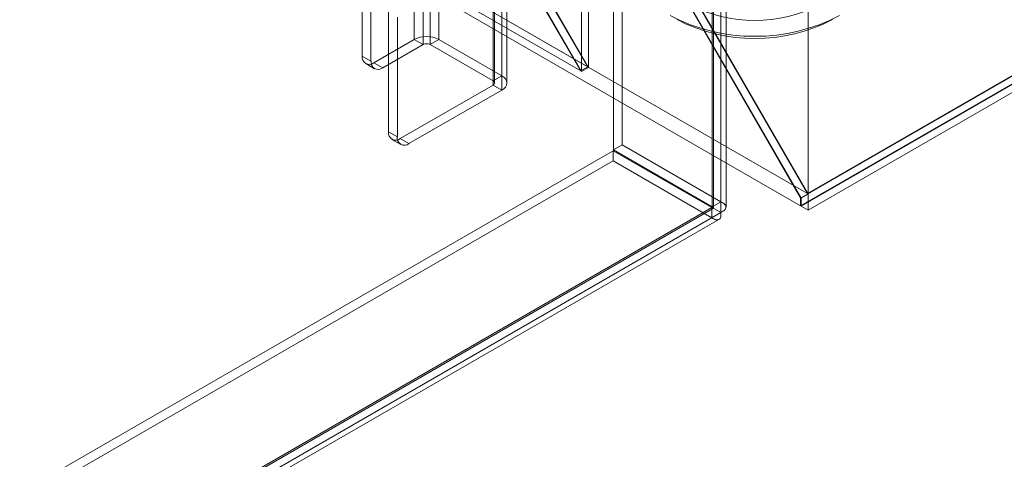
# Model space of a CAD drawing. Units: millimetres. Extents: x 63 to 2173, y 73 to 2327.
# Drawn here: x 1763 to 1882, y 949 to 1003 of the extents above; entities that cross this region are included whole.
import ezdxf

# ---------------------------------------------------------------- set-up
doc = ezdxf.new("R2010")
doc.units = ezdxf.units.MM
doc.header["$LTSCALE"] = 2

msp = doc.modelspace()

# ---------------------------------------------------------------- linework, layer by layer
at = {"color": 7, "linetype": 'Continuous', "lineweight": 18}
for p, q in [((1858.53, 981.4), (1858.53, 1224.4)), ((1858.53, 979.44), (1858.53, 1224.4)), ((1847.96, 1218.77), (1847.96, 980.46)), ((1846.9, 1218.16), (1846.9, 979.85)), ((1846.9, 979.79), (1846.9, 1217.24)), ((1847.08, 979.82), (1847.08, 1217.7)), ((1848.58, 979.82), (1848.58, 1217.7)), ((1847.96, 979.18), (1847.96, 1216.63)), ((1831.94, 996.75), (1831.94, 1209.05)), ((1831.09, 996.26), (1831.09, 1208.56)), ((1810.84, 1179.76), (1810.84, 1000.12)), ((1811.9, 1179.15), (1811.9, 999.51)), ((1812.75, 1179.15), (1812.75, 999.51)), ((1813.81, 1179.76), (1813.81, 1000.12)), ((1821.44, 1175.35), (1821.44, 995.71)), ((1804.54, 1174.5), (1804.54, 998.12)), ((1820.38, 1174.74), (1820.38, 995.1)), ((1820.38, 1174.25), (1820.38, 994.61)), ((1820.56, 994.86), (1820.56, 1174.5)), ((1822.06, 994.86), (1822.06, 1174.5)), ((1805.6, 1173.88), (1805.6, 997.51)), ((1821.44, 1173.64), (1821.44, 994)), ((1718.06, 1061.52), (1830.99, 996.32)), ((1718.9, 1062.01), (1858.43, 981.46)), ((1718.9, 1062.01), (1831.84, 996.81)), ((1718.03, 1060.55), (1857.61, 979.97)), ((1945.08, 1031.41), (1857.61, 980.92)), ((1945.05, 1031.46), (1858.43, 981.46)), ((1945.08, 1030.47), (1857.61, 979.97)), ((1945.15, 1030.43), (1857.68, 979.93)), ((1858.53, 979.44), (1946, 1029.94)), ((1834.95, 986.75), (1834.95, 1016.08)), ((1836.01, 987.36), (1836.01, 1016.69)), ((1838.13, 1014.65), (1857.61, 980.92)), ((1857.68, 980.91), (1838.16, 1014.72)), ((1838.98, 1015.14), (1858.43, 981.46)), ((1858.53, 981.4), (1839.01, 1015.21)), ((1825.69, 1007.47), (1831.84, 996.81)), ((1831.94, 996.75), (1825.72, 1007.53)), ((1824.84, 1006.98), (1830.99, 996.32)), ((1831.09, 996.26), (1824.87, 1007.04)), ((1807.73, 1003.43), (1807.73, 988.94)), ((1808.79, 1002.82), (1808.79, 988.33)), ((1805.96, 997.31), (1810.84, 1000.12)), ((1810.84, 1000.12), (1811.9, 999.51)), ((1812.75, 999.51), (1813.81, 1000.12)), ((1813.81, 1000.12), (1821.44, 995.71)), ((1807.02, 996.69), (1811.9, 999.51)), ((1812.75, 999.51), (1820.38, 995.1)), ((1804.54, 998.12), (1805.6, 997.51)), ((1804.96, 997.21), (1806.02, 996.59)), ((1807.02, 996.69), (1805.96, 997.31)), ((1831.84, 996.81), (1830.99, 996.32)), ((1831.09, 996.26), (1831.94, 996.75)), ((1821.44, 995.71), (1820.38, 995.1)), ((1820.38, 994.61), (1809.14, 988.12)), ((1820.38, 994.61), (1821.44, 994)), ((1821.44, 994), (1810.2, 987.51)), ((1807.73, 988.94), (1808.79, 988.33)), ((1808.14, 988.02), (1809.2, 987.41)), ((1810.2, 987.51), (1809.14, 988.12)), ((1834.95, 986.75), (1836.01, 987.36)), ((1836.01, 987.36), (1847.96, 980.46)), ((1699.23, 908.34), (1834.9, 986.66)), ((1834.9, 986.66), (1834.9, 985.43)), ((1846.85, 979.76), (1834.9, 986.66)), ((1834.95, 986.75), (1846.9, 979.85)), ((1699.23, 907.12), (1834.9, 985.43)), ((1846.85, 978.54), (1834.9, 985.43)), ((1858.53, 981.4), (1857.68, 980.91)), ((1846.9, 979.85), (1847.96, 980.46)), ((1857.61, 980.92), (1857.61, 979.97)), ((1857.68, 979.93), (1857.68, 980.91)), ((1857.68, 979.93), (1858.53, 979.44)), ((1846.85, 979.76), (1711.18, 901.44)), ((1711.67, 901.52), (1846.96, 979.62)), ((1711.98, 901.9), (1846.9, 979.79)), ((1713.04, 901.29), (1847.96, 979.18)), ((1846.85, 979.76), (1846.85, 978.54)), ((1847.96, 979.18), (1846.9, 979.79)), ((1846.85, 978.54), (1711.18, 900.22)), ((1712.42, 900.22), (1847.71, 978.32))]:
    msp.add_line(p, q, dxfattribs=at)
for centre, radius, start, end in [((1852.06, 1019.62), 17.2, 242.5284, 297.4716), ((1852.06, 1022.75), 22.24, 242.546, 297.454), ((1852.06, 1020.68), 20.44, 242.6097, 297.3903), ((1812.32, 997.26), 3.23, 62.6097, 117.3903), ((1812.32, 998.69), 0.922, 62.6097, 117.3903), ((1805.41, 997.98), 0.873, 170.786, 309.2033), ((1806.47, 997.37), 0.873, 170.786, 309.2033), ((1821.12, 994.86), 0.917, 290.7834, 69.2166), ((1820.29, 994.86), 0.262, 290.7834, 69.2166), ((1808.59, 988.8), 0.873, 170.786, 309.2033), ((1809.65, 988.19), 0.873, 170.786, 309.2033)]:
    msp.add_arc(centre, radius, start, end, dxfattribs=at)
for points in [[(1846.9, 979.79), (1846.95, 979.79), (1847.05, 979.79), (1847.09, 979.82), (1847.05, 979.85), (1846.95, 979.85), (1846.9, 979.85)], [(1847.96, 979.18), (1848.13, 979.27), (1848.48, 979.44), (1848.62, 979.82), (1848.48, 980.19), (1848.13, 980.37), (1847.96, 980.46)], [(1846.85, 979.76), (1846.87, 979.72), (1846.92, 979.63), (1846.97, 979.61), (1846.97, 979.66), (1846.92, 979.75), (1846.9, 979.79)], [(1846.85, 978.54), (1847.01, 978.43), (1847.34, 978.22), (1847.74, 978.28), (1847.99, 978.6), (1847.97, 978.98), (1847.96, 979.18)]]:
    msp.add_open_spline(points, degree=3, dxfattribs=at)

doc.saveas('drawing.dxf')
